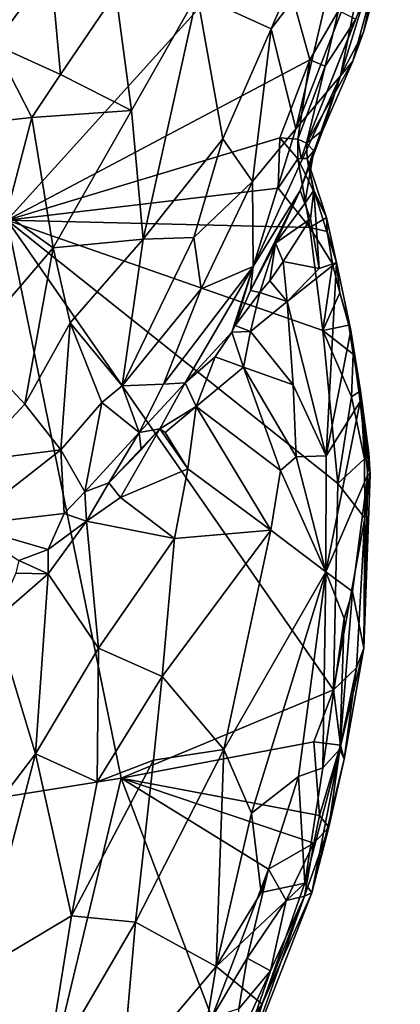
# Model space of a CAD drawing. Units: metres. Extents: x 22.1 to 23.8, y -17.7 to 2.4.
# Drawn here: x 22.7 to 23, y -14.8 to -14.1 of the extents above; entities that cross this region are included whole.
import ezdxf

# ---------------------------------------------------------------- set-up
doc = ezdxf.new("R2010")
doc.units = ezdxf.units.M

msp = doc.modelspace()

# ---------------------------------------------------------------- linework, layer by layer
at = {"layer": '1'}
for points in [[(22.73882, -14.22485, -1.54178), (22.57339, -13.56422, -1.53771), (22.93576, -14.00668, -1.54272)], [(23.003, -14.0853, -1.44445), (23.01781, -14.02339, -1.5335), (23.03034, -13.98819, -1.5067)], [(23.0202, -14.00677, -1.43643), (23.003, -14.0853, -1.44445), (23.03034, -13.98819, -1.5067)], [(22.73882, -14.22485, -1.54178), (22.93576, -14.00668, -1.54272), (22.96327, -14.10573, -1.54202)], [(22.96327, -14.10573, -1.54202), (22.93576, -14.00668, -1.54272), (22.98462, -14.06918, -1.54282)], [(23.00529, -14.022, -1.38908), (22.98592, -14.11768, -1.39819), (23.0202, -14.00677, -1.43643)], [(22.98592, -14.11768, -1.39819), (23.003, -14.0853, -1.44445), (23.0202, -14.00677, -1.43643)], [(22.93452, -14.0828, -1.28102), (22.95289, -14.15699, -1.33376), (22.98613, -14.01469, -1.34711)], [(22.93452, -14.0828, -1.28102), (22.98613, -14.01469, -1.34711), (22.96014, -14.02337, -1.30777)], [(22.95289, -14.15699, -1.33376), (23.00529, -14.022, -1.38908), (22.98613, -14.01469, -1.34711)], [(23.00529, -14.022, -1.38908), (22.95289, -14.15699, -1.33376), (22.98592, -14.11768, -1.39819)], [(22.71131, -14.02317, -1.18004), (22.72922, -14.09434, -1.16415), (22.77125, -14.03756, -1.18211)], [(22.87979, -14.05768, -1.22568), (22.93452, -14.0828, -1.28102), (22.96014, -14.02337, -1.30777)], [(22.96075, -14.16768, -1.51816), (22.99733, -14.07556, -1.53543), (23.01781, -14.02339, -1.5335)], [(22.99514, -14.1069, -1.47489), (22.96075, -14.16768, -1.51816), (23.01781, -14.02339, -1.5335)], [(22.99514, -14.1069, -1.47489), (23.01781, -14.02339, -1.5335), (23.003, -14.0853, -1.44445)], [(22.72922, -14.09434, -1.16415), (22.77826, -14.11682, -1.1727), (22.77125, -14.03756, -1.18211)], [(22.77125, -14.03756, -1.18211), (22.77826, -14.11682, -1.1727), (22.81943, -14.05622, -1.19406)], [(22.81943, -14.05622, -1.19406), (22.77826, -14.11682, -1.1727), (22.83113, -14.14351, -1.19502)], [(22.81943, -14.05622, -1.19406), (22.83113, -14.14351, -1.19502), (22.87979, -14.05768, -1.22568)], [(22.87979, -14.05768, -1.22568), (22.83113, -14.14351, -1.19502), (22.83974, -14.23883, -1.21118)], [(22.87979, -14.05768, -1.22568), (22.83974, -14.23883, -1.21118), (22.89865, -14.16454, -1.25346)], [(22.87979, -14.05768, -1.22568), (22.89865, -14.16454, -1.25346), (22.93452, -14.0828, -1.28102)], [(22.96327, -14.10573, -1.54202), (22.98462, -14.06918, -1.54282), (22.97462, -14.1105, -1.53863)], [(22.97462, -14.1105, -1.53863), (22.98462, -14.06918, -1.54282), (22.99733, -14.07556, -1.53543)], [(22.96075, -14.16768, -1.51816), (22.97462, -14.1105, -1.53863), (22.99733, -14.07556, -1.53543)], [(22.92075, -14.19624, -1.29569), (22.93452, -14.0828, -1.28102), (22.89865, -14.16454, -1.25346)], [(22.93452, -14.0828, -1.28102), (22.92075, -14.19624, -1.29569), (22.95289, -14.15699, -1.33376)], [(22.98592, -14.11768, -1.39819), (22.99514, -14.1069, -1.47489), (23.003, -14.0853, -1.44445)], [(22.67058, -14.15813, -1.14854), (22.75723, -14.14856, -1.16391), (22.72922, -14.09434, -1.16415)], [(22.77826, -14.11682, -1.1727), (22.72922, -14.09434, -1.16415), (22.75723, -14.14856, -1.16391)], [(22.73882, -14.22485, -1.54178), (22.96327, -14.10573, -1.54202), (22.94104, -14.16377, -1.5372)], [(22.95446, -14.16482, -1.53123), (22.94104, -14.16377, -1.5372), (22.96327, -14.10573, -1.54202)], [(22.95446, -14.16482, -1.53123), (22.96327, -14.10573, -1.54202), (22.97462, -14.1105, -1.53863)], [(22.97288, -14.1581, -1.46786), (22.96075, -14.16768, -1.51816), (22.99514, -14.1069, -1.47489)], [(22.98592, -14.11768, -1.39819), (22.97288, -14.1581, -1.46786), (22.99514, -14.1069, -1.47489)], [(22.77826, -14.11682, -1.1727), (22.75723, -14.14856, -1.16391), (22.83113, -14.14351, -1.19502)], [(22.96075, -14.16768, -1.51816), (22.95446, -14.16482, -1.53123), (22.97462, -14.1105, -1.53863)], [(22.95289, -14.15699, -1.33376), (22.92135, -14.25926, -1.35083), (22.98592, -14.11768, -1.39819)], [(22.92135, -14.25926, -1.35083), (22.95619, -14.2028, -1.4507), (22.98592, -14.11768, -1.39819)], [(22.95619, -14.2028, -1.4507), (22.97288, -14.1581, -1.46786), (22.98592, -14.11768, -1.39819)], [(22.75723, -14.14856, -1.16391), (22.77281, -14.24542, -1.17178), (22.83113, -14.14351, -1.19502)], [(22.83113, -14.14351, -1.19502), (22.77281, -14.24542, -1.17178), (22.83974, -14.23883, -1.21118)], [(22.67058, -14.15813, -1.14854), (22.73836, -14.22054, -1.15693), (22.75723, -14.14856, -1.16391)], [(22.75723, -14.14856, -1.16391), (22.73836, -14.22054, -1.15693), (22.77281, -14.24542, -1.17178)], [(22.92075, -14.19624, -1.29569), (22.92135, -14.25926, -1.35083), (22.95289, -14.15699, -1.33376)], [(22.95619, -14.2028, -1.4507), (22.96631, -14.17343, -1.47604), (22.97288, -14.1581, -1.46786)], [(22.96631, -14.17343, -1.47604), (22.96075, -14.16768, -1.51816), (22.97288, -14.1581, -1.46786)], [(22.93982, -14.20104, -1.54077), (22.73882, -14.22485, -1.54178), (22.94104, -14.16377, -1.5372)], [(22.83974, -14.23883, -1.21118), (22.87718, -14.23775, -1.25044), (22.89865, -14.16454, -1.25346)], [(22.89865, -14.16454, -1.25346), (22.87718, -14.23775, -1.25044), (22.92075, -14.19624, -1.29569)], [(22.93982, -14.20104, -1.54077), (22.94104, -14.16377, -1.5372), (22.95437, -14.17931, -1.53126)], [(22.95437, -14.17931, -1.53126), (22.94104, -14.16377, -1.5372), (22.95446, -14.16482, -1.53123)], [(22.95437, -14.17931, -1.53126), (22.95446, -14.16482, -1.53123), (22.95693, -14.17899, -1.52907)], [(22.95693, -14.17899, -1.52907), (22.95446, -14.16482, -1.53123), (22.96075, -14.16768, -1.51816)], [(22.95693, -14.17899, -1.52907), (22.96075, -14.16768, -1.51816), (22.96131, -14.17914, -1.51899)], [(22.96131, -14.17914, -1.51899), (22.96075, -14.16768, -1.51816), (22.96631, -14.17343, -1.47604)], [(22.95619, -14.2028, -1.4507), (22.95953, -14.21244, -1.47439), (22.96631, -14.17343, -1.47604)], [(22.95953, -14.21244, -1.47439), (22.96324, -14.19018, -1.49246), (22.96631, -14.17343, -1.47604)], [(22.96131, -14.17914, -1.51899), (22.96631, -14.17343, -1.47604), (22.96324, -14.19018, -1.49246)], [(22.93982, -14.20104, -1.54077), (22.95437, -14.17931, -1.53126), (22.96321, -14.23019, -1.53804)], [(22.95437, -14.17931, -1.53126), (22.95693, -14.17899, -1.52907), (22.96131, -14.17914, -1.51899)], [(22.95437, -14.17931, -1.53126), (22.96131, -14.17914, -1.51899), (22.97565, -14.22291, -1.52561)], [(22.96321, -14.23019, -1.53804), (22.95437, -14.17931, -1.53126), (22.97565, -14.22291, -1.52561)], [(22.96131, -14.17914, -1.51899), (22.96324, -14.19018, -1.49246), (22.96616, -14.2025, -1.49954)], [(22.97565, -14.22291, -1.52561), (22.96131, -14.17914, -1.51899), (22.96616, -14.2025, -1.49954)], [(22.96324, -14.19018, -1.49246), (22.95953, -14.21244, -1.47439), (22.96616, -14.2025, -1.49954)], [(22.87718, -14.23775, -1.25044), (22.8826, -14.2758, -1.27731), (22.92075, -14.19624, -1.29569)], [(22.8826, -14.2758, -1.27731), (22.92135, -14.25926, -1.35083), (22.92075, -14.19624, -1.29569)], [(22.73882, -14.22485, -1.54178), (22.93982, -14.20104, -1.54077), (22.96321, -14.23019, -1.53804)], [(22.91936, -14.27693, -1.375), (22.9377, -14.24188, -1.43772), (22.95619, -14.2028, -1.4507)], [(22.92135, -14.25926, -1.35083), (22.91936, -14.27693, -1.375), (22.95619, -14.2028, -1.4507)], [(22.9377, -14.24188, -1.43772), (22.95953, -14.21244, -1.47439), (22.95619, -14.2028, -1.4507)], [(22.95953, -14.21244, -1.47439), (22.96384, -14.22374, -1.48419), (22.96616, -14.2025, -1.49954)], [(22.96384, -14.22374, -1.48419), (22.97008, -14.26063, -1.4898), (22.96616, -14.2025, -1.49954)], [(22.96616, -14.2025, -1.49954), (22.97008, -14.26063, -1.4898), (22.98295, -14.25626, -1.52162)], [(22.97565, -14.22291, -1.52561), (22.96616, -14.2025, -1.49954), (22.98295, -14.25626, -1.52162)], [(22.95953, -14.21244, -1.47439), (22.9377, -14.24188, -1.43772), (22.96384, -14.22374, -1.48419)], [(22.36139, -14.71312, -1.53282), (22.73882, -14.22485, -1.54178), (22.82335, -14.63905, -1.54098)], [(22.73836, -14.22054, -1.15693), (22.71122, -14.31762, -1.15606), (22.77281, -14.24542, -1.17178)], [(22.82335, -14.63905, -1.54098), (22.73882, -14.22485, -1.54178), (22.98089, -14.57336, -1.54071)], [(22.73882, -14.22485, -1.54178), (22.97296, -14.30661, -1.54132), (22.98395, -14.42028, -1.53849)], [(22.98089, -14.57336, -1.54071), (22.73882, -14.22485, -1.54178), (22.98395, -14.42028, -1.53849)], [(22.97296, -14.30661, -1.54132), (22.73882, -14.22485, -1.54178), (22.96321, -14.23019, -1.53804)], [(22.9377, -14.24188, -1.43772), (22.94341, -14.25538, -1.45018), (22.96384, -14.22374, -1.48419)], [(22.96384, -14.22374, -1.48419), (22.94341, -14.25538, -1.45018), (22.97008, -14.26063, -1.4898)], [(22.96321, -14.23019, -1.53804), (22.97565, -14.22291, -1.52561), (22.97608, -14.23312, -1.53047)], [(22.97608, -14.23312, -1.53047), (22.97565, -14.22291, -1.52561), (22.98295, -14.25626, -1.52162)], [(22.97296, -14.30661, -1.54132), (22.96321, -14.23019, -1.53804), (22.98008, -14.25733, -1.53388)], [(22.96321, -14.23019, -1.53804), (22.97608, -14.23312, -1.53047), (22.98008, -14.25733, -1.53388)], [(22.98008, -14.25733, -1.53388), (22.97608, -14.23312, -1.53047), (22.98295, -14.25626, -1.52162)], [(22.77281, -14.24542, -1.17178), (22.78543, -14.30111, -1.18905), (22.83974, -14.23883, -1.21118)], [(22.78543, -14.30111, -1.18905), (22.82415, -14.34771, -1.24032), (22.83974, -14.23883, -1.21118)], [(22.83974, -14.23883, -1.21118), (22.82415, -14.34771, -1.24032), (22.87718, -14.23775, -1.25044)], [(22.87718, -14.23775, -1.25044), (22.82415, -14.34771, -1.24032), (22.8826, -14.2758, -1.27731)], [(22.71122, -14.31762, -1.15606), (22.7519, -14.36145, -1.18491), (22.77281, -14.24542, -1.17178)], [(22.77281, -14.24542, -1.17178), (22.7519, -14.36145, -1.18491), (22.78543, -14.30111, -1.18905)], [(22.91936, -14.27693, -1.375), (22.9263, -14.2785, -1.39824), (22.9377, -14.24188, -1.43772)], [(22.9263, -14.2785, -1.39824), (22.93366, -14.26991, -1.42124), (22.9377, -14.24188, -1.43772)], [(22.9377, -14.24188, -1.43772), (22.93366, -14.26991, -1.42124), (22.94341, -14.25538, -1.45018)], [(22.94341, -14.25538, -1.45018), (22.93366, -14.26991, -1.42124), (22.94653, -14.28511, -1.42958)], [(22.94341, -14.25538, -1.45018), (22.94653, -14.28511, -1.42958), (22.97008, -14.26063, -1.4898)], [(22.92135, -14.25926, -1.35083), (22.85465, -14.34648, -1.28174), (22.87075, -14.34555, -1.31683)], [(22.85465, -14.34648, -1.28174), (22.92135, -14.25926, -1.35083), (22.8826, -14.2758, -1.27731)], [(22.92135, -14.25926, -1.35083), (22.87075, -14.34555, -1.31683), (22.90548, -14.30801, -1.37277)], [(22.90548, -14.30801, -1.37277), (22.90801, -14.30302, -1.376), (22.92135, -14.25926, -1.35083)], [(22.92135, -14.25926, -1.35083), (22.90801, -14.30302, -1.376), (22.91936, -14.27693, -1.375)], [(22.97008, -14.26063, -1.4898), (22.94653, -14.28511, -1.42958), (22.98295, -14.25626, -1.52162)], [(22.98295, -14.25626, -1.52162), (22.94653, -14.28511, -1.42958), (22.97536, -14.39965, -1.41843)], [(22.98549, -14.27869, -1.5338), (22.97296, -14.30661, -1.54132), (22.98008, -14.25733, -1.53388)], [(22.98295, -14.25626, -1.52162), (22.97536, -14.39965, -1.41843), (22.99373, -14.30679, -1.51829)], [(22.98549, -14.27869, -1.5338), (22.98008, -14.25733, -1.53388), (22.98295, -14.25626, -1.52162)], [(22.98549, -14.27869, -1.5338), (22.98295, -14.25626, -1.52162), (22.99373, -14.30679, -1.51829)], [(22.93366, -14.26991, -1.42124), (22.9263, -14.2785, -1.39824), (22.94653, -14.28511, -1.42958)], [(22.82415, -14.34771, -1.24032), (22.85465, -14.34648, -1.28174), (22.8826, -14.2758, -1.27731)], [(22.91936, -14.27693, -1.375), (22.90801, -14.30302, -1.376), (22.9263, -14.2785, -1.39824)], [(22.90801, -14.30302, -1.376), (22.91919, -14.30735, -1.38844), (22.9263, -14.2785, -1.39824)], [(22.9263, -14.2785, -1.39824), (22.91919, -14.30735, -1.38844), (22.94653, -14.28511, -1.42958)], [(22.91919, -14.30735, -1.38844), (22.95084, -14.34712, -1.40794), (22.94653, -14.28511, -1.42958)], [(22.97536, -14.39965, -1.41843), (22.94653, -14.28511, -1.42958), (22.95084, -14.34712, -1.40794)], [(22.97296, -14.30661, -1.54132), (22.98549, -14.27869, -1.5338), (22.99217, -14.30281, -1.53088)], [(22.98549, -14.27869, -1.5338), (22.99373, -14.30679, -1.51829), (22.99217, -14.30281, -1.53088)], [(22.7519, -14.36145, -1.18491), (22.77864, -14.39535, -1.21955), (22.78543, -14.30111, -1.18905)], [(22.78543, -14.30111, -1.18905), (22.77864, -14.39535, -1.21955), (22.80905, -14.36008, -1.23232)], [(22.78543, -14.30111, -1.18905), (22.80905, -14.36008, -1.23232), (22.82415, -14.34771, -1.24032)], [(22.90801, -14.30302, -1.376), (22.90548, -14.30801, -1.37277), (22.91919, -14.30735, -1.38844)], [(22.91919, -14.30735, -1.38844), (22.90548, -14.30801, -1.37277), (22.91417, -14.33395, -1.37751)], [(22.91919, -14.30735, -1.38844), (22.91417, -14.33395, -1.37751), (22.95084, -14.34712, -1.40794)], [(22.97296, -14.30661, -1.54132), (22.99217, -14.30281, -1.53088), (22.99532, -14.32436, -1.53303)], [(22.98395, -14.42028, -1.53849), (22.97296, -14.30661, -1.54132), (22.99405, -14.35585, -1.53725)], [(22.99405, -14.35585, -1.53725), (22.97296, -14.30661, -1.54132), (22.99532, -14.32436, -1.53303)], [(22.99373, -14.30679, -1.51829), (22.97536, -14.39965, -1.41843), (23.00049, -14.35932, -1.5045)], [(22.99532, -14.32436, -1.53303), (22.99217, -14.30281, -1.53088), (22.99373, -14.30679, -1.51829)], [(23.00093, -14.35151, -1.52737), (22.99373, -14.30679, -1.51829), (23.00049, -14.35932, -1.5045)], [(23.00093, -14.35151, -1.52737), (22.99532, -14.32436, -1.53303), (22.99373, -14.30679, -1.51829)], [(22.87075, -14.34555, -1.31683), (22.89316, -14.32624, -1.35309), (22.90548, -14.30801, -1.37277)], [(22.90548, -14.30801, -1.37277), (22.89316, -14.32624, -1.35309), (22.91417, -14.33395, -1.37751)], [(22.71122, -14.31762, -1.15606), (22.71236, -14.40357, -1.17419), (22.7519, -14.36145, -1.18491)], [(22.87075, -14.34555, -1.31683), (22.87901, -14.36309, -1.33478), (22.89316, -14.32624, -1.35309)], [(22.89316, -14.32624, -1.35309), (22.87901, -14.36309, -1.33478), (22.91417, -14.33395, -1.37751)], [(22.99405, -14.35585, -1.53725), (22.99532, -14.32436, -1.53303), (23.00093, -14.35151, -1.52737)], [(22.87901, -14.36309, -1.33478), (22.94161, -14.41051, -1.36671), (22.91417, -14.33395, -1.37751)], [(22.91417, -14.33395, -1.37751), (22.94161, -14.41051, -1.36671), (22.95308, -14.40052, -1.38515)], [(22.91417, -14.33395, -1.37751), (22.95308, -14.40052, -1.38515), (22.95084, -14.34712, -1.40794)], [(22.80905, -14.36008, -1.23232), (22.83668, -14.38248, -1.28821), (22.82415, -14.34771, -1.24032)], [(22.82415, -14.34771, -1.24032), (22.83668, -14.38248, -1.28821), (22.85465, -14.34648, -1.28174)], [(22.83668, -14.38248, -1.28821), (22.87075, -14.34555, -1.31683), (22.85465, -14.34648, -1.28174)], [(22.83668, -14.38248, -1.28821), (22.85209, -14.37979, -1.31122), (22.87075, -14.34555, -1.31683)], [(22.87075, -14.34555, -1.31683), (22.85209, -14.37979, -1.31122), (22.87901, -14.36309, -1.33478)], [(22.95084, -14.34712, -1.40794), (22.95308, -14.40052, -1.38515), (22.97536, -14.39965, -1.41843)], [(22.98395, -14.42028, -1.53849), (22.99405, -14.35585, -1.53725), (23.00376, -14.40196, -1.53374)], [(22.99405, -14.35585, -1.53725), (23.00093, -14.35151, -1.52737), (23.00376, -14.40196, -1.53374)], [(23.00093, -14.35151, -1.52737), (23.00049, -14.35932, -1.5045), (23.00703, -14.39744, -1.52172)], [(23.00376, -14.40196, -1.53374), (23.00093, -14.35151, -1.52737), (23.00703, -14.39744, -1.52172)], [(22.7519, -14.36145, -1.18491), (22.71236, -14.40357, -1.17419), (22.77864, -14.39535, -1.21955)], [(22.80905, -14.36008, -1.23232), (22.77864, -14.39535, -1.21955), (22.79631, -14.42636, -1.25941)], [(22.80905, -14.36008, -1.23232), (22.79631, -14.42636, -1.25941), (22.83668, -14.38248, -1.28821)], [(22.85209, -14.37979, -1.31122), (22.85606, -14.3823, -1.31358), (22.87901, -14.36309, -1.33478)], [(22.85606, -14.3823, -1.31358), (22.87285, -14.40943, -1.31272), (22.87901, -14.36309, -1.33478)], [(22.87901, -14.36309, -1.33478), (22.87285, -14.40943, -1.31272), (22.9344, -14.45477, -1.3417)], [(22.87901, -14.36309, -1.33478), (22.9344, -14.45477, -1.3417), (22.94161, -14.41051, -1.36671)], [(23.00049, -14.35932, -1.5045), (22.97536, -14.39965, -1.41843), (22.97523, -14.48584, -1.39107)], [(23.00049, -14.35932, -1.5045), (22.97523, -14.48584, -1.39107), (23.00637, -14.41356, -1.50112)], [(23.00049, -14.35932, -1.5045), (23.00637, -14.41356, -1.50112), (23.00789, -14.41374, -1.51801)], [(23.00049, -14.35932, -1.5045), (23.00789, -14.41374, -1.51801), (23.00703, -14.39744, -1.52172)], [(22.81411, -14.41982, -1.27697), (22.82278, -14.43075, -1.28256), (22.85209, -14.37979, -1.31122)], [(22.83831, -14.39518, -1.295), (22.81411, -14.41982, -1.27697), (22.85209, -14.37979, -1.31122)], [(22.85209, -14.37979, -1.31122), (22.82278, -14.43075, -1.28256), (22.87285, -14.40943, -1.31272)], [(22.83668, -14.38248, -1.28821), (22.83831, -14.39518, -1.295), (22.85209, -14.37979, -1.31122)], [(22.85606, -14.3823, -1.31358), (22.85209, -14.37979, -1.31122), (22.87285, -14.40943, -1.31272)], [(22.79631, -14.42636, -1.25941), (22.81411, -14.41982, -1.27697), (22.83668, -14.38248, -1.28821)], [(22.83831, -14.39518, -1.295), (22.83668, -14.38248, -1.28821), (22.81411, -14.41982, -1.27697)], [(22.71236, -14.40357, -1.17419), (22.70727, -14.45121, -1.19057), (22.77864, -14.39535, -1.21955)], [(22.77864, -14.39535, -1.21955), (22.70727, -14.45121, -1.19057), (22.78108, -14.44246, -1.25388)], [(22.77864, -14.39535, -1.21955), (22.78108, -14.44246, -1.25388), (22.79631, -14.42636, -1.25941)], [(22.95308, -14.40052, -1.38515), (22.94161, -14.41051, -1.36671), (22.97523, -14.48584, -1.39107)], [(22.97536, -14.39965, -1.41843), (22.95308, -14.40052, -1.38515), (22.97523, -14.48584, -1.39107)], [(23.00394, -14.44599, -1.53497), (22.98395, -14.42028, -1.53849), (23.00376, -14.40196, -1.53374)], [(23.00394, -14.44599, -1.53497), (23.00376, -14.40196, -1.53374), (23.00703, -14.39744, -1.52172)], [(23.00703, -14.39744, -1.52172), (23.00789, -14.41374, -1.51801), (23.00394, -14.44599, -1.53497)], [(22.82278, -14.43075, -1.28256), (22.86295, -14.46117, -1.28682), (22.87285, -14.40943, -1.31272)], [(22.87285, -14.40943, -1.31272), (22.86295, -14.46117, -1.28682), (22.9344, -14.45477, -1.3417)], [(22.94161, -14.41051, -1.36671), (22.9344, -14.45477, -1.3417), (22.97523, -14.48584, -1.39107)], [(22.97523, -14.48584, -1.39107), (22.995, -14.50045, -1.44614), (23.00637, -14.41356, -1.50112)], [(22.995, -14.50045, -1.44614), (23.00319, -14.54247, -1.51184), (23.00637, -14.41356, -1.50112)], [(23.00637, -14.41356, -1.50112), (23.00319, -14.54247, -1.51184), (23.00789, -14.41374, -1.51801)], [(23.00319, -14.54247, -1.51184), (23.00394, -14.44599, -1.53497), (23.00789, -14.41374, -1.51801)], [(22.79631, -14.42636, -1.25941), (22.79764, -14.44827, -1.26719), (22.81411, -14.41982, -1.27697)], [(22.81411, -14.41982, -1.27697), (22.79764, -14.44827, -1.26719), (22.82278, -14.43075, -1.28256)], [(22.98089, -14.57336, -1.54071), (22.98395, -14.42028, -1.53849), (23.00394, -14.44599, -1.53497)], [(22.78108, -14.44246, -1.25388), (22.79764, -14.44827, -1.26719), (22.79631, -14.42636, -1.25941)], [(22.86295, -14.46117, -1.28682), (22.82278, -14.43075, -1.28256), (22.79764, -14.44827, -1.26719)], [(22.70727, -14.45121, -1.19057), (22.7692, -14.46912, -1.24808), (22.78108, -14.44246, -1.25388)], [(22.78108, -14.44246, -1.25388), (22.7692, -14.46912, -1.24808), (22.79764, -14.44827, -1.26719)], [(22.99775, -14.55698, -1.53403), (22.98089, -14.57336, -1.54071), (23.00394, -14.44599, -1.53497)], [(22.99775, -14.55698, -1.53403), (23.00394, -14.44599, -1.53497), (23.00319, -14.54247, -1.51184)], [(22.7474, -14.47743, -1.23952), (22.7692, -14.46912, -1.24808), (22.70727, -14.45121, -1.19057)], [(22.7692, -14.46912, -1.24808), (22.76912, -14.48732, -1.24727), (22.79764, -14.44827, -1.26719)], [(22.79764, -14.44827, -1.26719), (22.76912, -14.48732, -1.24727), (22.80653, -14.54237, -1.23528)], [(22.80653, -14.54237, -1.23528), (22.86295, -14.46117, -1.28682), (22.79764, -14.44827, -1.26719)], [(22.86295, -14.46117, -1.28682), (22.85385, -14.5635, -1.25241), (22.9344, -14.45477, -1.3417)], [(22.9344, -14.45477, -1.3417), (22.85385, -14.5635, -1.25241), (22.89954, -14.61769, -1.2837)], [(22.9344, -14.45477, -1.3417), (22.89954, -14.61769, -1.2837), (22.97523, -14.48584, -1.39107)], [(22.86295, -14.46117, -1.28682), (22.80653, -14.54237, -1.23528), (22.85385, -14.5635, -1.25241)], [(22.7474, -14.47743, -1.23952), (22.76912, -14.48732, -1.24727), (22.7692, -14.46912, -1.24808)], [(22.7474, -14.47743, -1.23952), (22.74537, -14.48686, -1.24127), (22.76912, -14.48732, -1.24727)], [(22.74537, -14.48686, -1.24127), (22.72961, -14.52171, -1.22976), (22.76912, -14.48732, -1.24727)], [(22.76912, -14.48732, -1.24727), (22.72961, -14.52171, -1.22976), (22.75986, -14.62098, -1.20031)], [(22.76912, -14.48732, -1.24727), (22.75986, -14.62098, -1.20031), (22.80653, -14.54237, -1.23528)], [(22.89954, -14.61769, -1.2837), (22.9201, -14.66486, -1.30965), (22.97523, -14.48584, -1.39107)], [(22.9201, -14.66486, -1.30965), (22.95482, -14.6376, -1.36065), (22.97523, -14.48584, -1.39107)], [(22.97523, -14.48584, -1.39107), (22.95482, -14.6376, -1.36065), (22.97295, -14.63134, -1.40484)], [(22.97523, -14.48584, -1.39107), (22.97295, -14.63134, -1.40484), (22.9887, -14.52034, -1.42836)], [(22.97523, -14.48584, -1.39107), (22.9887, -14.52034, -1.42836), (22.995, -14.50045, -1.44614)], [(22.9887, -14.52034, -1.42836), (22.9856, -14.61736, -1.45286), (22.995, -14.50045, -1.44614)], [(22.995, -14.50045, -1.44614), (22.9856, -14.61736, -1.45286), (23.00319, -14.54247, -1.51184)], [(22.72961, -14.52171, -1.22976), (22.70458, -14.69364, -1.17709), (22.75986, -14.62098, -1.20031)], [(22.97295, -14.63134, -1.40484), (22.9856, -14.61736, -1.45286), (22.9887, -14.52034, -1.42836)], [(22.80653, -14.54237, -1.23528), (22.75986, -14.62098, -1.20031), (22.80558, -14.64158, -1.21442)], [(22.80653, -14.54237, -1.23528), (22.80558, -14.64158, -1.21442), (22.85385, -14.5635, -1.25241)], [(22.9856, -14.61736, -1.45286), (22.98877, -14.62489, -1.51799), (23.00319, -14.54247, -1.51184)], [(23.00319, -14.54247, -1.51184), (22.98877, -14.62489, -1.51799), (22.99775, -14.55698, -1.53403)], [(22.98599, -14.61446, -1.53149), (22.98089, -14.57336, -1.54071), (22.99775, -14.55698, -1.53403)], [(22.98877, -14.62489, -1.51799), (22.98599, -14.61446, -1.53149), (22.99775, -14.55698, -1.53403)], [(22.85385, -14.5635, -1.25241), (22.80558, -14.64158, -1.21442), (22.84724, -14.62557, -1.23974)], [(22.85385, -14.5635, -1.25241), (22.84724, -14.62557, -1.23974), (22.89954, -14.61769, -1.2837)], [(22.82335, -14.63905, -1.54098), (22.98089, -14.57336, -1.54071), (22.96633, -14.61195, -1.53847)], [(22.96633, -14.61195, -1.53847), (22.98089, -14.57336, -1.54071), (22.98599, -14.61446, -1.53149)], [(22.97037, -14.66673, -1.535), (22.82335, -14.63905, -1.54098), (22.96633, -14.61195, -1.53847)], [(22.97037, -14.66673, -1.535), (22.96633, -14.61195, -1.53847), (22.98599, -14.61446, -1.53149)], [(22.75986, -14.62098, -1.20031), (22.70458, -14.69364, -1.17709), (22.71766, -14.78207, -1.16886)], [(22.75986, -14.62098, -1.20031), (22.71766, -14.78207, -1.16886), (22.78643, -14.741, -1.19687)], [(22.75986, -14.62098, -1.20031), (22.78643, -14.741, -1.19687), (22.80558, -14.64158, -1.21442)], [(22.84724, -14.62557, -1.23974), (22.83408, -14.74577, -1.2299), (22.89954, -14.61769, -1.2837)], [(22.89954, -14.61769, -1.2837), (22.83408, -14.74577, -1.2299), (22.89378, -14.77868, -1.2966)], [(22.89954, -14.61769, -1.2837), (22.89378, -14.77868, -1.2966), (22.9201, -14.66486, -1.30965)], [(22.95967, -14.71674, -1.40542), (22.96476, -14.72414, -1.48362), (22.9856, -14.61736, -1.45286)], [(22.95967, -14.71674, -1.40542), (22.9856, -14.61736, -1.45286), (22.97295, -14.63134, -1.40484)], [(22.96476, -14.72414, -1.48362), (22.98877, -14.62489, -1.51799), (22.9856, -14.61736, -1.45286)], [(22.97037, -14.66673, -1.535), (22.98599, -14.61446, -1.53149), (22.97723, -14.67532, -1.52285)], [(22.97723, -14.67532, -1.52285), (22.98599, -14.61446, -1.53149), (22.98877, -14.62489, -1.51799)], [(22.78643, -14.741, -1.19687), (22.83408, -14.74577, -1.2299), (22.84724, -14.62557, -1.23974)], [(22.80558, -14.64158, -1.21442), (22.78643, -14.741, -1.19687), (22.84724, -14.62557, -1.23974)], [(22.96476, -14.72414, -1.48362), (22.97723, -14.67532, -1.52285), (22.98877, -14.62489, -1.51799)], [(22.95482, -14.6376, -1.36065), (22.95967, -14.71674, -1.40542), (22.97295, -14.63134, -1.40484)], [(22.36139, -14.71312, -1.53282), (22.82335, -14.63905, -1.54098), (22.7344, -15.0094, -1.53737)], [(22.7344, -15.0094, -1.53737), (22.82335, -14.63905, -1.54098), (22.89055, -14.81644, -1.53713)], [(22.89055, -14.81644, -1.53713), (22.82335, -14.63905, -1.54098), (22.9326, -14.70653, -1.53534)], [(22.9326, -14.70653, -1.53534), (22.82335, -14.63905, -1.54098), (22.96633, -14.68723, -1.53343)], [(22.96633, -14.68723, -1.53343), (22.82335, -14.63905, -1.54098), (22.97037, -14.66673, -1.535)], [(22.9201, -14.66486, -1.30965), (22.92708, -14.72369, -1.33174), (22.95482, -14.6376, -1.36065)], [(22.92708, -14.72369, -1.33174), (22.95967, -14.71674, -1.40542), (22.95482, -14.6376, -1.36065)], [(22.89378, -14.77868, -1.2966), (22.92708, -14.72369, -1.33174), (22.9201, -14.66486, -1.30965)], [(22.97723, -14.67532, -1.52285), (22.96633, -14.68723, -1.53343), (22.97037, -14.66673, -1.535)], [(22.95924, -14.72638, -1.52803), (22.96633, -14.68723, -1.53343), (22.97723, -14.67532, -1.52285)], [(22.95924, -14.72638, -1.52803), (22.97723, -14.67532, -1.52285), (22.96476, -14.72414, -1.48362)], [(22.94569, -14.72967, -1.53597), (22.9326, -14.70653, -1.53534), (22.96633, -14.68723, -1.53343)], [(22.95924, -14.72638, -1.52803), (22.94569, -14.72967, -1.53597), (22.96633, -14.68723, -1.53343)], [(22.91688, -14.77245, -1.5369), (22.89055, -14.81644, -1.53713), (22.9326, -14.70653, -1.53534)], [(22.91688, -14.77245, -1.5369), (22.9326, -14.70653, -1.53534), (22.94569, -14.72967, -1.53597)], [(22.89378, -14.77868, -1.2966), (22.92802, -14.80667, -1.37701), (22.95967, -14.71674, -1.40542)], [(22.92708, -14.72369, -1.33174), (22.89378, -14.77868, -1.2966), (22.95967, -14.71674, -1.40542)], [(22.95967, -14.71674, -1.40542), (22.92802, -14.80667, -1.37701), (22.96476, -14.72414, -1.48362)], [(22.90837, -14.8557, -1.46967), (22.93399, -14.78181, -1.52456), (22.95924, -14.72638, -1.52803)], [(22.9102, -14.86418, -1.41142), (22.90837, -14.8557, -1.46967), (22.95924, -14.72638, -1.52803)], [(22.92802, -14.80667, -1.37701), (22.9102, -14.86418, -1.41142), (22.96476, -14.72414, -1.48362)], [(22.9102, -14.86418, -1.41142), (22.95924, -14.72638, -1.52803), (22.96476, -14.72414, -1.48362)], [(22.91688, -14.77245, -1.5369), (22.94569, -14.72967, -1.53597), (22.93399, -14.78181, -1.52456)], [(22.93399, -14.78181, -1.52456), (22.94569, -14.72967, -1.53597), (22.95924, -14.72638, -1.52803)], [(22.71766, -14.78207, -1.16886), (22.76759, -14.85979, -1.19577), (22.78643, -14.741, -1.19687)], [(22.78643, -14.741, -1.19687), (22.76759, -14.85979, -1.19577), (22.83408, -14.74577, -1.2299)], [(22.76759, -14.85979, -1.19577), (22.82382, -14.86156, -1.23886), (22.83408, -14.74577, -1.2299)], [(22.82382, -14.86156, -1.23886), (22.89378, -14.77868, -1.2966), (22.83408, -14.74577, -1.2299)], [(22.9107, -14.81018, -1.53019), (22.89055, -14.81644, -1.53713), (22.91688, -14.77245, -1.5369)], [(22.9107, -14.81018, -1.53019), (22.91688, -14.77245, -1.5369), (22.93399, -14.78181, -1.52456)], [(22.71766, -14.78207, -1.16886), (22.70034, -14.90994, -1.16747), (22.76759, -14.85979, -1.19577)], [(22.89378, -14.77868, -1.2966), (22.82382, -14.86156, -1.23886), (22.87775, -14.87449, -1.31394)], [(22.89378, -14.77868, -1.2966), (22.87775, -14.87449, -1.31394), (22.92802, -14.80667, -1.37701)], [(22.90837, -14.8557, -1.46967), (22.91107, -14.8318, -1.51034), (22.93399, -14.78181, -1.52456)], [(22.91107, -14.8318, -1.51034), (22.9107, -14.81018, -1.53019), (22.93399, -14.78181, -1.52456)], [(22.87775, -14.87449, -1.31394), (22.9102, -14.86418, -1.41142), (22.92802, -14.80667, -1.37701)]]:
    msp.add_3dface(points, dxfattribs=at)

doc.saveas('drawing.dxf')
